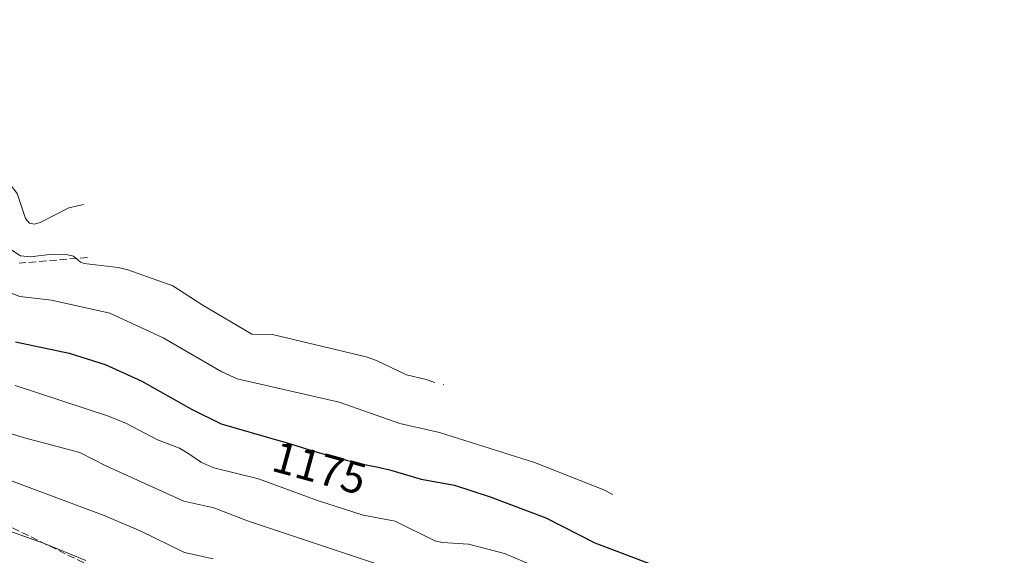
# Model space of a CAD drawing. Units: metres. Extents: x 654479 to 657919, y 4762562 to 4764685.
# Drawn here: x 654895 to 655116, y 4764366 to 4764486 of the extents above; entities that cross this region are included whole.
import ezdxf
from ezdxf.enums import TextEntityAlignment as Align

# ---------------------------------------------------------------- set-up
doc = ezdxf.new("R2010")
doc.units = ezdxf.units.M
doc.header["$MEASUREMENT"] = 0
doc.linetypes.add('DGN Style 3', pattern=[2.307223458686699, 1.648016756204785, -0.6592067024819142])
for name, color, linetype, lineweight in [('Curva de nivel maestra', 30, 'Continuous', 30), ('Curva de nivel normal', 30, 'Continuous', 0), ('Rótulo de curva de nivel directora', 7, 'Continuous', 0), ('Senda', 7, 'DGN Style 3', 0)]:
    doc.layers.add(name, color=color, linetype=linetype, lineweight=lineweight)
doc.styles.add('Style-Arial', font='txt')

msp = doc.modelspace()

# ---------------------------------------------------------------- linework, layer by layer
at = {"layer": 'Curva de nivel maestra', "color": 30, "linetype": 'Continuous', "lineweight": 30, "elevation": 1175, "flags": 128}
msp.add_lwpolyline([(654894.1600000003, 4764414.0801), (654906.2000000002, 4764411.530099999), (654914.3399999999, 4764408.9801), (654922.5499999998, 4764405.2501), (654933.7000000002, 4764398.950099999), (654940.4000000004, 4764395.610099999), (654953.3700000001, 4764391.920100001), (654954.9699999997, 4764391.4001), (654958.6200000001, 4764390.280099999), (654960.7400000002, 4764389.6501), (654964.0499999998, 4764388.700099999), (654967.29, 4764387.8101), (654968.7999999998, 4764387.420100001), (654971.4800000006, 4764386.770099999), (654973.0300000003, 4764386.4301), (654975.6600000003, 4764385.870100001), (654977.2699999996, 4764385.520099999), (654977.9900000002, 4764385.360099999), (654985.3600000005, 4764383.1601), (654992.8300000001, 4764381.880100001), (655000.8799999999, 4764379.190099999), (655013.3700000001, 4764374.4801), (655024.4299999997, 4764368.860099999), (655041.8099999997, 4764362.2601)], dxfattribs=at)
at = {"layer": 'Curva de nivel normal', "color": 30, "linetype": 'Continuous', "lineweight": 0, "flags": 128}
for points, elevation in [([(654817.0899999999, 4764486.460000001), (654819.9100000003, 4764479.930000001), (654821.7400000002, 4764472.699999999), (654825.2300000006, 4764464.92), (654826.0099999999, 4764463.880000001), (654830.4400000004, 4764460.539999999), (654832.75, 4764460.58), (654841.1500000004, 4764463.029999999), (654863.1100000005, 4764463.710000001), (654878.5099999999, 4764458.460000001), (654880.4600000001, 4764457.800000001), (654887.9400000004, 4764453.619999999), (654892.4400000004, 4764450.060000001), (654894.5099999999, 4764447.380000001), (654896.4299999997, 4764441.77), (654897.3200000003, 4764440.710000001), (654898.4299999997, 4764440.539999999), (654899.7000000002, 4764440.890000001), (654906.1500000004, 4764444.17), (654909.4600000001, 4764444.92)], 1160), ([(654893.0800000001, 4764434.84), (654895.2400000002, 4764433.4), (654897.5199999996, 4764433.16), (654902.3600000005, 4764433.74), (654905.54, 4764433.710000001), (654907.1799999997, 4764433.310000001), (654908.75, 4764431.949999999), (654909.6100000005, 4764431.630000001), (654917.2400000002, 4764430.800000001), (654919.3799999999, 4764430.27), (654929.5499999998, 4764426.640000001), (654936.1299999999, 4764422.359999999), (654947.3099999997, 4764415.82), (654951.9699999997, 4764415.720000001), (654972.9800000006, 4764410.699999999), (654975.2999999998, 4764409.890000001), (654982.0899999999, 4764406.640000001), (654986.4600000001, 4764405.59), (654988.4600000001, 4764404.949999999)], 1165), ([(654890.7199999997, 4764425.939999999), (654895.1399999997, 4764424.27), (654902.2100000001, 4764423.439999999), (654915.3499999996, 4764420.5), (654927.3700000001, 4764414.939999999), (654940.5099999999, 4764407.350000001), (654943.9800000006, 4764405.75), (654966.9100000003, 4764400.52), (654980.5300000003, 4764395.730000001), (654989.4600000001, 4764393.65), (655010.8399999999, 4764386.960000001), (655026.4600000001, 4764380.779999999), (655028.4600000001, 4764379.77)], 1170), ([(654894.1100000005, 4764404.279999999), (654915.0599999997, 4764397.34), (654919.0899999999, 4764395.680000001), (654926.0899999999, 4764392.01), (654931.0499999998, 4764390.140000001), (654933.3200000003, 4764388.76), (654935.9900000002, 4764386.939999999), (654938.7199999997, 4764385.74), (654948.75, 4764383.279999999), (654962.0599999997, 4764378.4), (654972.3399999999, 4764375.130000001), (654979.54, 4764373.77), (654988.4000000004, 4764369.310000001), (654990.1799999997, 4764368.930000001), (654996.0300000003, 4764368.619999999), (655004.0700000003, 4764366.49), (655040.9100000003, 4764350.9)], 1180), ([(654990.3200000003, 4764404.460000001), (654990.4600000001, 4764404.41)], 1165), ([(654877.75, 4764398.27), (654895.8700000001, 4764392.550000001), (654908.6100000005, 4764389.180000001), (654914.4600000001, 4764386.199999999), (654931.9800000006, 4764378.27), (654938.75, 4764376.76), (654946.2800000003, 4764373.84), (654978.6699999999, 4764363.02)], 1185), ([(654882.8700000001, 4764386.640000001), (654914.0800000001, 4764375.050000001), (654922.3399999999, 4764371.5), (654932.1200000001, 4764366.680000001), (654938.5899999999, 4764365.27)], 1190), ([(654909.9600000001, 4764364.949999999), (654900.4299999997, 4764368.800000001), (654890.2199999997, 4764372.42)], 1195)]:
    msp.add_lwpolyline(points, dxfattribs=dict(at, elevation=elevation))
at = {"layer": 'Senda', "color": 7, "linetype": 'DGN Style 3', "lineweight": 0}
for points in [[(654910.3060999997, 4764433.0087, 1181.818799999994), (654895.0000999998, 4764431.7501, 1179.174499999994)], [(654791.5000999998, 4764413.7501, 1192.900599999994), (654793.5000999998, 4764406.7501, 1191.318100000004), (654800.0000999998, 4764401.2501, 1192.151100000003), (654815.5000999998, 4764400.7501, 1207.719800000006), (654831.5000999998, 4764401.7501, 1206.721399999995), (654846.5000999998, 4764400.7501, 1203.331399999995), (654863.0000999998, 4764392.7501, 1202.653600000005), (654893.5000999998, 4764372.2501, 1215.797500000001), (654921.0000999998, 4764358.7501, 1205.156000000003), (654937.0000999998, 4764354.2501, 1209.008199999997), (654963.5000999998, 4764351.7501, 1199.158599999995), (654997.5000999998, 4764346.2501, 1211.604999999996), (655038.0000999998, 4764337.7501, 1196.0432), (655073.0000999998, 4764327.2501, 1185.0095), (655080.5000999998, 4764322.2501, 1182.686000000002), (655087.0000999998, 4764321.2501, 1182.795199999993), (655099.5000999998, 4764319.7501, 1189.185899999997), (655125.5000999998, 4764314.7501, 1188.627900000007), (655203.7909000004, 4764312.772700001, 1197.102700000003), (655289.7807, 4764302.189400001, 1184.278200000001), (655391.6454999996, 4764267.793400001, 1166.273499999996), (655476.3123000005, 4764245.3038, 1158.035000000003), (655534.5208000002, 4764242.658, 1151.645799999999)]]:
    msp.add_polyline3d(points, dxfattribs=at)

# ---------------------------------------------------------------- texts
at = {"layer": 'Rótulo de curva de nivel directora', "color": 7, "linetype": 'Continuous', "lineweight": 0, "style": 'Style-Arial'}
msp.add_text('1175', height=7.000000000000002, rotation=344.6402031744801, dxfattribs=at).set_placement((654962.511391123, 4764385.746289704), align=Align.MIDDLE_CENTER)

doc.saveas('drawing.dxf')
